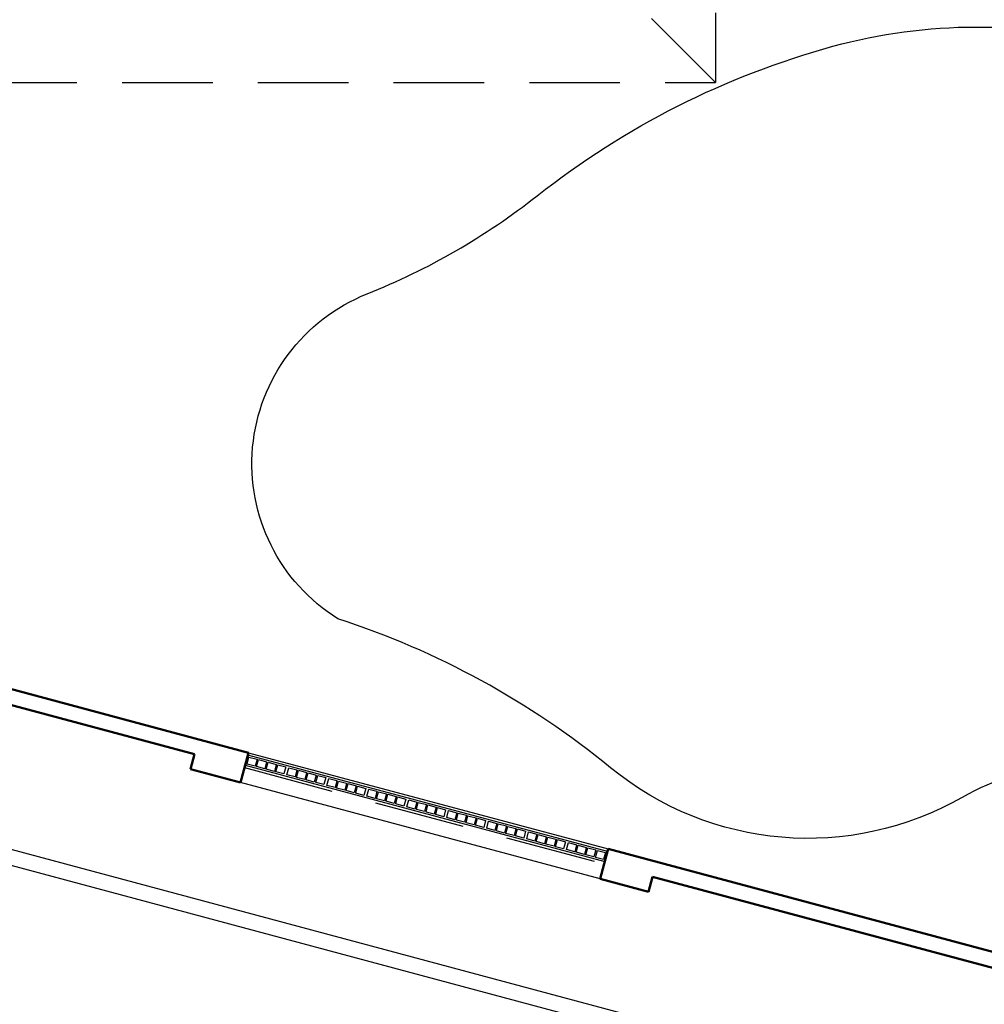
# Model space of a CAD drawing. Units: millimetres. Extents: x -32191 to -30893, y 42429 to 42681.
# Drawn here: x -31231 to -31222, y 42440 to 42450 of the extents above; entities that cross this region are included whole.
import ezdxf

# ---------------------------------------------------------------- set-up
doc = ezdxf.new("R2010")
doc.units = ezdxf.units.MM
doc.header["$LTSCALE"] = 3.5
doc.linetypes.add('HIDDEN', pattern=[0.375, 0.25, -0.125])
for name, color, linetype in [('1- Alvenaria', 5, 'Continuous'), ('1- Alvenaria baixa', 8, 'Continuous'), ('1- Piso', 8, 'Continuous'), ('1- Projeção', 2, 'HIDDEN'), ('2- Vista 2', 7, 'Continuous'), ('2- Vista 3', 8, 'Continuous')]:
    doc.layers.add(name, color=color, linetype=linetype)

msp = doc.modelspace()

# ---------------------------------------------------------------- linework, layer by layer
at = {"layer": '1- Alvenaria', "color": 7, "lineweight": 50}
for p, q in [((-31233.3722, 42443.8516), (-31228.9419, 42442.6645)), ((-31229.4637, 42442.649), (-31232.941, 42443.5808)), ((-31229.4637, 42442.649), (-31229.5025, 42442.5041)), ((-31229.0196, 42442.3747), (-31228.9419, 42442.6645)), ((-31229.5025, 42442.5041), (-31229.0196, 42442.3747)), ((-31225.4646, 42441.7327), (-31225.5422, 42441.443)), ((-31225.4646, 42441.7327), (-31221.0343, 42440.5456)), ((-31225.5422, 42441.443), (-31225.0722, 42441.317)), ((-31225.0722, 42441.317), (-31225.0334, 42441.4619)), ((-31221.5561, 42440.5302), (-31225.0334, 42441.4619))]:
    msp.add_line(p, q, dxfattribs=at)
at = {"layer": '1- Alvenaria baixa', "color": 7}
for p, q in [((-31228.9419, 42442.6645), (-31225.4646, 42441.7327)), ((-31225.5422, 42441.443), (-31229.0196, 42442.3747))]:
    msp.add_line(p, q, dxfattribs=at)
at = {"layer": '1- Piso'}
for p, q in [((-31214.4557, 42437.23), (-31286.2932, 42456.4788)), ((-31214.4946, 42437.0851), (-31286.3306, 42456.3335))]:
    msp.add_line(p, q, dxfattribs=at)
at = {"layer": '1- Piso', "color": 7}
for p, q in [((-31214.4557, 42437.23), (-31260.0694, 42449.4521)), ((-31214.4946, 42437.0851), (-31260.0694, 42449.2969))]:
    msp.add_line(p, q, dxfattribs=at)
msp.add_lwpolyline([(-31225.4402, 42442.518, 0.093591), (-31228.077, 42443.9598, -0.614498), (-31227.7939, 42447.1044, 0.07242), (-31226.1501, 42448.0534, -0.100442), (-31223.2895, 42449.4993, -0.134686), (-31220.5151, 42449.4993, 0.294163), (-31218.2602, 42450.2077, -0.842467), (-31215.9181, 42448.8555, 0.411841), (-31214.8799, 42446.5817, -0.394334), (-31214.3984, 42445.6061, 0.042125), (-31215.1663, 42441.9779, -0.49721), (-31216.7679, 42441.0532, 0.005342), (-31219.9955, 42442.3745, 0.227879), (-31222.0401, 42442.2306, -0.31081)], format="xyb", close=True, dxfattribs=at)
at = {"layer": '1- Projeção', "color": 7}
for p, q in [((-31224.4255, 42449.1487), (-31227.7255, 42452.4487)), ((-31224.4255, 42452.4487), (-31224.4255, 42449.1487)), ((-31247.2255, 42449.1487), (-31224.4255, 42449.1487)), ((-31228.9807, 42442.5196), (-31225.5034, 42441.5879))]:
    msp.add_line(p, q, dxfattribs=at)
at = {"layer": '2- Vista 2', "color": 7}
for points in [[(-31228.8775, 42442.5332), (-31228.9559, 42442.5542), (-31228.9377, 42442.6221), (-31228.8593, 42442.6011)], [(-31228.7845, 42442.5083), (-31228.863, 42442.5293), (-31228.8448, 42442.5972), (-31228.7663, 42442.5762)], [(-31228.6915, 42442.4834), (-31228.77, 42442.5044), (-31228.7518, 42442.5723), (-31228.6733, 42442.5513)], [(-31228.5985, 42442.4585), (-31228.677, 42442.4795), (-31228.6588, 42442.5474), (-31228.5804, 42442.5263)], [(-31228.4911, 42442.4297), (-31228.5696, 42442.4507), (-31228.5514, 42442.5186), (-31228.4729, 42442.4975)], [(-31228.3981, 42442.4047), (-31228.4766, 42442.4258), (-31228.4584, 42442.4937), (-31228.3799, 42442.4726)], [(-31228.3051, 42442.3798), (-31228.3836, 42442.4009), (-31228.3654, 42442.4688), (-31228.287, 42442.4477)], [(-31228.2122, 42442.3549), (-31228.2907, 42442.376), (-31228.2725, 42442.4438), (-31228.194, 42442.4228)], [(-31228.1047, 42442.3261), (-31228.1832, 42442.3472), (-31228.165, 42442.415), (-31228.0865, 42442.394)], [(-31228.0117, 42442.3012), (-31228.0902, 42442.3223), (-31228.072, 42442.3901), (-31227.9936, 42442.3691)], [(-31227.9188, 42442.2763), (-31227.9973, 42442.2973), (-31227.9791, 42442.3652), (-31227.9006, 42442.3442)], [(-31227.8258, 42442.2514), (-31227.9043, 42442.2724), (-31227.8861, 42442.3403), (-31227.8076, 42442.3193)], [(-31227.7183, 42442.2226), (-31227.7968, 42442.2436), (-31227.7786, 42442.3115), (-31227.7002, 42442.2905)], [(-31227.6254, 42442.1977), (-31227.7039, 42442.2187), (-31227.6857, 42442.2866), (-31227.6072, 42442.2656)], [(-31227.5324, 42442.1728), (-31227.6109, 42442.1938), (-31227.5927, 42442.2617), (-31227.5142, 42442.2407)], [(-31227.4394, 42442.1479), (-31227.5179, 42442.1689), (-31227.4997, 42442.2368), (-31227.4212, 42442.2158)], [(-31227.332, 42442.1191), (-31227.4105, 42442.1401), (-31227.3923, 42442.208), (-31227.3138, 42442.187)], [(-31227.239, 42442.0942), (-31227.3175, 42442.1152), (-31227.2993, 42442.1831), (-31227.2208, 42442.1621)], [(-31227.146, 42442.0693), (-31227.2245, 42442.0903), (-31227.2063, 42442.1582), (-31227.1278, 42442.1371)], [(-31227.0531, 42442.0443), (-31227.1315, 42442.0654), (-31227.1134, 42442.1333), (-31227.0349, 42442.1122)], [(-31226.9456, 42442.0156), (-31227.0241, 42442.0366), (-31227.0059, 42442.1045), (-31226.9274, 42442.0834)], [(-31226.8526, 42441.9906), (-31226.9311, 42442.0117), (-31226.9129, 42442.0796), (-31226.8344, 42442.0585)], [(-31226.7597, 42441.9657), (-31226.8381, 42441.9868), (-31226.82, 42442.0546), (-31226.7415, 42442.0336)], [(-31226.6667, 42441.9408), (-31226.7452, 42441.9618), (-31226.727, 42442.0297), (-31226.6485, 42442.0087)], [(-31226.5592, 42441.912), (-31226.6377, 42441.9331), (-31226.6195, 42442.0009), (-31226.541, 42441.9799)], [(-31226.4663, 42441.8871), (-31226.5447, 42441.9081), (-31226.5266, 42441.976), (-31226.4481, 42441.955)], [(-31226.3733, 42441.8622), (-31226.4518, 42441.8832), (-31226.4336, 42441.9511), (-31226.3551, 42441.9301)], [(-31226.2803, 42441.8373), (-31226.3588, 42441.8583), (-31226.3406, 42441.9262), (-31226.2621, 42441.9052)], [(-31226.1729, 42441.8085), (-31226.2513, 42441.8295), (-31226.2332, 42441.8974), (-31226.1547, 42441.8764)], [(-31226.0799, 42441.7836), (-31226.1584, 42441.8046), (-31226.1402, 42441.8725), (-31226.0617, 42441.8515)], [(-31225.9869, 42441.7587), (-31226.0654, 42441.7797), (-31226.0472, 42441.8476), (-31225.9687, 42441.8266)], [(-31225.894, 42441.7338), (-31225.9724, 42441.7548), (-31225.9542, 42441.8227), (-31225.8758, 42441.8016)], [(-31225.7865, 42441.705), (-31225.865, 42441.726), (-31225.8468, 42441.7939), (-31225.7683, 42441.7729)], [(-31225.6935, 42441.6801), (-31225.772, 42441.7011), (-31225.7538, 42441.769), (-31225.6753, 42441.7479)], [(-31225.6006, 42441.6551), (-31225.679, 42441.6762), (-31225.6608, 42441.7441), (-31225.5824, 42441.723)], [(-31225.5076, 42441.6302), (-31225.5861, 42441.6513), (-31225.5679, 42441.7191), (-31225.4894, 42441.6981)]]:
    msp.add_lwpolyline(points, close=True, dxfattribs=at)
at = {"layer": '2- Vista 3', "color": 7}
for p, q in [((-31225.4711, 42441.7086), (-31228.9484, 42442.6403)), ((-31228.9743, 42442.5437), (-31225.4969, 42441.612))]:
    msp.add_line(p, q, dxfattribs=at)

doc.saveas('drawing.dxf')
